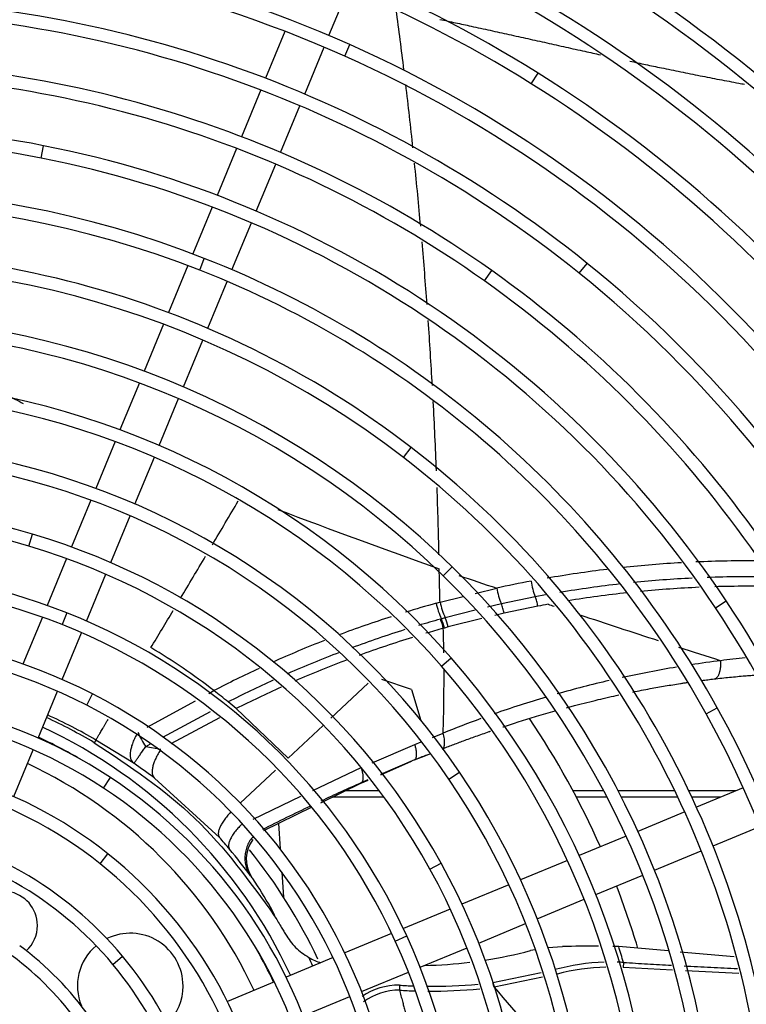
# Model space of a CAD drawing. Units: millimetres. Extents: x -2049 to 9535, y -1748 to 6561.
# Drawn here: x 3621 to 3758, y 1557 to 1744 of the extents above; entities that cross this region are included whole.
import ezdxf

# ---------------------------------------------------------------- set-up
doc = ezdxf.new("R2010")
doc.units = ezdxf.units.MM
for name, color, linetype in [('CSST00012', 7, 'Continuous'), ('SVSM00001_GRIGLI', 7, 'Continuous'), ('SVSM00001_MOTORE', 7, 'Continuous'), ('SVSM00001_PALE', 7, 'Continuous'), ('SVSM00001_RAGNO1', 7, 'Continuous')]:
    doc.layers.add(name, color=color, linetype=linetype)

msp = doc.modelspace()

# ---------------------------------------------------------------- linework, layer by layer
at = {"layer": 'CSST00012', "color": 7, "linetype": 'Continuous'}
for p, q in [((3688.828, 1597.855), (3682.358, 1597.855)), ((3731.306, 1597.855), (3725.484, 1597.855)), ((3744.759, 1597.855), (3734.016, 1597.855)), ((3756.232, 1597.855), (3747.422, 1597.855)), ((3689.721, 1596.646), (3679.877, 1596.646)), ((3731.94, 1596.646), (3726.124, 1596.646)), ((3745.339, 1596.646), (3734.639, 1596.646)), ((3753.312, 1596.646), (3747.992, 1596.646))]:
    msp.add_line(p, q, dxfattribs=at)
at = {"layer": 'SVSM00001_GRIGLI', "color": 7, "linetype": 'Continuous'}
for p, q in [((3679.265, 1740.891), (3682.948, 1749.78)), ((3670.931, 1741.675), (3667.254, 1732.797)), ((3674.671, 1729.8), (3678.347, 1738.673)), ((3682.239, 1736.979), (3683.217, 1739.171)), ((3717.576, 1731.738), (3718.85, 1733.772)), ((3666.335, 1730.579), (3662.672, 1721.735)), ((3670.09, 1718.74), (3673.753, 1727.582)), ((3624.76, 1717.671), (3625.223, 1720.026)), ((3661.753, 1719.517), (3658.07, 1710.626)), ((3665.491, 1707.637), (3669.172, 1716.523)), ((3657.151, 1708.408), (3653.475, 1699.532)), ((3660.897, 1696.546), (3664.573, 1705.419)), ((3654.781, 1696.457), (3655.658, 1698.691)), ((3652.556, 1697.314), (3648.875, 1688.428)), ((3726.655, 1695.868), (3728.161, 1697.737)), ((3708.681, 1694.429), (3710.07, 1696.386)), ((3656.3, 1685.448), (3659.979, 1694.329)), ((3647.956, 1686.209), (3644.278, 1677.328)), ((3651.705, 1674.354), (3655.382, 1683.231)), ((3643.359, 1675.109), (3639.684, 1666.237)), ((3647.113, 1663.268), (3650.786, 1672.136)), ((3638.765, 1664.018), (3635.087, 1655.141)), ((3693.391, 1660.969), (3694.854, 1662.872)), ((3642.519, 1652.176), (3646.194, 1661.05)), ((3634.168, 1652.922), (3630.496, 1644.055)), ((3637.929, 1641.095), (3641.6, 1649.959)), ((3622.423, 1644.192), (3623.107, 1646.493)), ((3629.576, 1641.835), (3625.906, 1632.974)), ((3633.342, 1630.021), (3637.01, 1638.878)), ((3700.884, 1638.597), (3702.563, 1640.312)), ((3752.481, 1632.494), (3754.477, 1633.827)), ((3629.616, 1631.574), (3628.73, 1629.343)), ((3624.986, 1630.754), (3621.312, 1621.883)), ((3628.755, 1618.947), (3632.423, 1627.803)), ((3700.592, 1621.454), (3702.398, 1623.034)), ((3624.167, 1607.871), (3627.836, 1616.729)), ((3633.395, 1614.084), (3634.49, 1616.219)), ((3750.696, 1612.43), (3752.796, 1613.592)), ((3619.575, 1596.787), (3623.248, 1605.653)), ((3636.55, 1598.398), (3637.87, 1600.402)), ((3701.981, 1600.077), (3703.965, 1601.428)), ((3757.696, 1598.462), (3748.844, 1594.795)), ((3746.626, 1593.876), (3737.75, 1590.199)), ((3751.984, 1587.436), (3760.83, 1591.1)), ((3735.531, 1589.28), (3726.651, 1585.602)), ((3740.897, 1582.844), (3749.767, 1586.518)), ((3635.914, 1584.07), (3637.412, 1585.945)), ((3724.432, 1584.683), (3715.55, 1581.004)), ((3698.389, 1583.026), (3700.49, 1584.185)), ((3729.806, 1578.25), (3738.68, 1581.926)), ((3713.331, 1580.085), (3704.45, 1576.406)), ((3718.713, 1573.655), (3727.588, 1577.331)), ((3702.231, 1575.487), (3693.352, 1571.809)), ((3707.622, 1569.061), (3716.496, 1572.737)), ((3691.132, 1570.89), (3682.248, 1567.21)), ((3691.808, 1569.439), (3693.99, 1570.438)), ((3696.532, 1564.467), (3705.404, 1568.142)), ((3638.347, 1565.007), (3640.19, 1566.544)), ((3680.027, 1566.29), (3671.138, 1562.608)), ((3685.443, 1559.874), (3694.314, 1563.549)), ((3668.916, 1561.688), (3660.024, 1558.004)), ((3674.352, 1555.28), (3683.226, 1558.956))]:
    msp.add_line(p, q, dxfattribs=at)
for radius in [387, 40]:
    msp.add_circle((3584.416, 1522.357), radius, dxfattribs=at)
for centre, radius, start, end in [((3584.416, 1522.357), 382, 337.5, 247.50073), ((3586.07, 1521.744), 365.941, 34.50533, 63.03957), ((3586.033, 1521.689), 346.005, 33.24228, 61.57823), ((3586.297, 1521.761), 286.05, 45.42464, 87.624), ((3586.297, 1521.761), 283.65, 45.32806, 87.624), ((3586.388, 1522.207), 249.612, 57.94927, 97.80963), ((3585.985, 1521.151), 274.717, 24.96492, 65.50758), ((3586.388, 1522.207), 247.212, 57.94927, 97.80963), ((3585.985, 1521.151), 272.317, 24.96492, 65.50758), ((3585.627, 1520.79), 263.188, 26.8119, 66.0196), ((3586.376, 1522.096), 237.696, 65.95754, 112.56439), ((3585.627, 1520.79), 260.788, 26.8119, 66.0196), ((3586.376, 1522.096), 235.296, 65.95754, 112.56439), ((3586.181, 1521.524), 226.295, 51.14046, 90.82408), ((3586.181, 1521.524), 223.895, 51.14046, 90.82408), ((3585.93, 1521.095), 238.792, 20.83828, 65.95754), ((3586.376, 1522.085), 213.732, 54.6382, 93.47246), ((3585.93, 1521.095), 236.392, 20.83828, 65.95754), ((3586.376, 1522.085), 211.332, 54.6382, 93.47246), ((3585.441, 1520.694), 251.396, 18.35108, 57.94927), ((3585.441, 1520.694), 248.996, 18.35108, 57.94927), ((3586.376, 1522.494), 201.315, 78.87417, 122.28024), ((3586.376, 1522.494), 198.915, 78.87417, 122.28024), ((3586.174, 1521.464), 202.365, 33.72783, 78.87417), ((3586.174, 1521.464), 199.965, 33.72783, 78.87417), ((3586.371, 1522.043), 189.75, 68.58338, 111.15117), ((3586.371, 1522.043), 187.35, 68.58338, 111.15117), ((3586.253, 1521.625), 178.171, 52.44441, 97.85508), ((3586.065, 1521.264), 190.587, 28.97578, 68.58338), ((3586.253, 1521.625), 175.771, 52.44441, 97.85508), ((3585.538, 1520.726), 227.319, 4.91634, 51.14046), ((3586.065, 1521.264), 188.187, 28.97578, 68.58338), ((3585.359, 1520.653), 215.488, 16.09869, 54.6382), ((3585.538, 1520.726), 224.919, 4.91634, 51.14046), ((3585.359, 1520.653), 213.088, 16.09869, 54.6382), ((3586.133, 1521.376), 166.439, 45.61009, 90.22503), ((3586.133, 1521.376), 164.039, 45.61009, 90.22503), ((3586.043, 1521.25), 154.592, 41.17864, 84.65203), ((3586.043, 1521.25), 152.192, 41.17864, 84.65203), ((3585.906, 1521.055), 142.821, 34.24634, 78.96403), ((3585.605, 1520.782), 179.234, 7.29828, 52.44441), ((3585.605, 1520.782), 176.834, 7.29828, 52.44441), ((3585.906, 1521.055), 140.421, 34.24634, 78.96403), ((3586.338, 1522.813), 129.03, 73.44343, 118.62977), ((3586.338, 1522.813), 126.63, 73.44343, 118.62977), ((3585.777, 1520.923), 131.001, 28.87586, 73.44343), ((3585.777, 1520.923), 128.601, 28.87586, 73.44343), ((3586.374, 1522.621), 117.22, 68.3526, 112.7564), ((3585.435, 1520.662), 167.437, 1.92755, 45.61009), ((3586.374, 1522.621), 114.82, 68.3526, 112.7564), ((3585.435, 1520.662), 165.037, 1.92755, 45.61009), ((3584.556, 1520.384), 204.309, 348.97091, 33.72783), ((3585.665, 1520.833), 119.143, 24.60422, 68.3526), ((3584.556, 1520.384), 201.909, 348.97091, 33.72783), ((3586.389, 1522.461), 105.377, 62.84046, 108.90422), ((3585.665, 1520.833), 116.743, 24.60422, 68.3526), ((3586.389, 1522.461), 102.977, 62.84046, 108.90422), ((3585.277, 1520.58), 155.609, 355.83437, 41.17864), ((3585.277, 1520.58), 153.209, 355.83437, 41.17864), ((3586.39, 1522.25), 93.583, 56.62648, 102.43381), ((3585.478, 1520.686), 107.372, 17.55436, 62.84046), ((3586.39, 1522.25), 91.183, 56.62648, 102.43381), ((3585.478, 1520.686), 104.972, 17.55436, 62.84046), ((3584.526, 1520.412), 192.347, 349.70478, 28.97578), ((3584.526, 1520.412), 189.947, 349.70478, 28.97578), ((3586.373, 1522.07), 81.762, 51.3734, 97.29384), ((3586.373, 1522.07), 79.362, 51.3734, 97.29384), ((3585.292, 1520.583), 95.58, 11.691, 56.62648), ((3585.088, 1520.499), 141.41, 351.80626, 34.24634), ((3585.088, 1520.499), 143.81, 351.80626, 34.24634), ((3585.292, 1520.583), 93.18, 11.691, 56.62648), ((3586.133, 1521.466), 70.386, 39.82442, 80.62124), ((3586.133, 1521.466), 67.986, 39.82442, 80.62124), ((3585.128, 1520.512), 83.756, 6.45074, 51.3734), ((3585.128, 1520.512), 81.356, 6.45074, 51.3734), ((3584.898, 1520.439), 129.604, 343.69165, 28.87586), ((3584.898, 1520.439), 132.004, 343.69165, 28.87586), ((3584.733, 1520.407), 120.168, 339.16283, 24.60422), ((3585.438, 1520.714), 59.417, 16.89873, 53.60241), ((3584.733, 1520.407), 117.768, 339.16283, 24.60422), ((3585.438, 1520.714), 57.017, 16.89873, 53.60241), ((3584.902, 1520.44), 71.989, 359.87733, 39.82442), ((3584.902, 1520.44), 69.589, 359.87733, 39.82442), ((3585.567, 1520.757), 47.28, 25.50631, 61.52976), ((3585.567, 1520.757), 44.88, 25.50631, 61.52976)]:
    msp.add_arc(centre, radius, start, end, dxfattribs=at)
at = {"layer": 'SVSM00001_MOTORE', "color": 7, "linetype": 'Continuous'}
for p, q in [((3669.678, 1591.673), (3670.022, 1586.876)), ((3670.338, 1582.476), (3670.679, 1577.72))]:
    msp.add_line(p, q, dxfattribs=at)
msp.add_arc((3584.416, 1522.357), 102.5, 25.20686, 38.86565, dxfattribs=at)
at = {"layer": 'SVSM00001_PALE', "color": 7, "linetype": 'Continuous'}
for p, q in [((3706.941, 1635.227), (3711.036, 1636.242)), ((3700.286, 1633.578), (3704.693, 1634.67)), ((3711.907, 1633.278), (3709.295, 1632.63)), ((3718.332, 1634.6), (3711.907, 1633.278)), ((3720.292, 1634.964), (3718.332, 1634.6)), ((3706.96, 1632.052), (3701.272, 1630.641)), ((3712.419, 1631.527), (3710.685, 1631.097)), ((3718.805, 1632.842), (3712.419, 1631.527)), ((3700.54, 1630.438), (3700.349, 1630.385)), ((3701.272, 1630.642), (3700.54, 1630.438)), ((3708.233, 1630.489), (3701.835, 1628.901)), ((3701.106, 1628.7), (3700.916, 1628.647)), ((3701.835, 1628.901), (3701.107, 1628.7)), ((3679.64, 1611.66), (3686.683, 1618.265)), ((3694.881, 1617.058), (3689.251, 1618.956)), ((3656.53, 1616.326), (3657.481, 1616.847)), ((3694.881, 1617.058), (3696.686, 1611.17)), ((3644.809, 1609.902), (3653.983, 1614.93)), ((3647.829, 1608.021), (3656.845, 1612.903)), ((3671.542, 1604.065), (3661.692, 1613.437)), ((3658.507, 1611.727), (3649.287, 1606.776)), ((3671.542, 1604.065), (3678.155, 1610.267)), ((3635.111, 1607.487), (3634.814, 1606.988)), ((3642.212, 1603.148), (3635.124, 1607.479)), ((3695.53, 1606.65), (3696.749, 1607.149)), ((3698.869, 1608.001), (3700.884, 1608.803)), ((3644.563, 1606.253), (3645.469, 1606.743)), ((3644.563, 1606.253), (3647.446, 1605.788)), ((3687.454, 1603.2), (3695.53, 1606.65)), ((3695.477, 1603.726), (3689.032, 1600.974)), ((3689.059, 1600.935), (3694.884, 1603.472)), ((3695.478, 1603.719), (3694.884, 1603.472)), ((3695.477, 1603.726), (3695.479, 1603.719)), ((3695.48, 1603.72), (3697.623, 1604.596)), ((3697.619, 1604.594), (3698.374, 1604.894)), ((3697.623, 1604.596), (3697.68, 1604.627)), ((3662.445, 1595.534), (3669.121, 1601.795)), ((3676.205, 1597.936), (3685.381, 1602.314)), ((3658.526, 1589.04), (3646.239, 1600.261)), ((3686.641, 1599.953), (3685.436, 1599.439)), ((3685.467, 1599.371), (3686.683, 1599.901)), ((3685.467, 1599.371), (3677.666, 1595.568)), ((3685.436, 1599.439), (3685.467, 1599.371)), ((3664.885, 1592.536), (3673.955, 1596.863)), ((3676.015, 1594.762), (3666.886, 1590.311)), ((3664.617, 1581.58), (3664.408, 1581.763)), ((3668.179, 1575.819), (3668.91, 1574.225)), ((3669.023, 1574.294), (3668.179, 1575.819)), ((3720.724, 1568.2), (3723.453, 1568.383)), ((3743.47, 1567.556), (3734.125, 1568.4)), ((3718.298, 1567.781), (3717.391, 1567.624)), ((3755.981, 1566.425), (3745.743, 1567.35)), ((3735.021, 1565.381), (3734.96, 1564.393)), ((3744.324, 1563.912), (3734.96, 1564.393)), ((3710.271, 1561.558), (3719.464, 1563.479)), ((3719.702, 1562.602), (3710.527, 1560.684)), ((3756.878, 1563.268), (3746.795, 1563.786))]:
    msp.add_line(p, q, dxfattribs=at)
for centre, radius, start, end in [((2791.213, 1623.211), 909.08, 7.025646, 7.742957), ((2791.213, 1623.211), 909.08, 6.086563, 6.847307), ((2791.213, 1623.211), 909.08, 5.148919, 5.903055), ((2791.213, 1623.211), 909.08, 4.212294, 4.959725), ((2791.213, 1623.211), 909.08, 3.242633, 4.018092), ((2791.213, 1623.211), 909.08, 2.224073, 3.050059), ((2791.213, 1623.211), 909.08, 1.221071, 2.022036), ((1400.116, 2981.634), 2623.43, 329.355578, 329.566457), ((4205.009, 3061.01), 1508.118, 249.20407, 250.441546), ((1400.116, 2981.634), 2623.43, 329.098795, 329.30056), ((3758.572, 1420.847), 220.575, 93.27121, 96.14998), ((3758.572, 1420.847), 220.575, 89.46686, 92.54997), ((3758.572, 1420.847), 220.575, 96.93778, 99.92358), ((4142.355, 2935.416), 1368.901, 251.316416, 251.634063), ((3749.491, 1464.777), 175.724, 100.47854, 102.64094), ((3758.602, 1423.312), 215.092, 96.45681, 99.53006), ((3758.602, 1423.312), 215.092, 92.8207, 95.77923), ((3758.602, 1423.312), 215.092, 88.86239, 92.06167), ((3758.783, 1422.946), 213.667, 96.19259, 99.21832), ((3758.783, 1422.946), 213.667, 92.52054, 95.52219), ((3758.783, 1422.946), 213.667, 88.56021, 91.73759), ((3756.86, 1425.698), 215.442, 105.42821, 107.02434), ((3756.445, 1426.951), 214.123, 105.20503, 105.41026), ((3753.983, 1447.474), 188.677, 100.14461, 100.74539), ((4553.918, 4129.119), 2631.306, 251.540375, 251.566415), ((1400.116, 2981.634), 2623.43, 328.860161, 329.039354), ((3756.86, 1425.698), 215.442, 107.78869, 110.57512), ((3758.853, 1421.171), 217.24, 105.62308, 106.75487), ((3692.148, 1626.748), 8.971, 12.22284, 23.91694), ((3692.366, 1626.814), 8.942, 12.1786, 23.91189), ((3693.163, 1627.042), 8.872, 12.10056, 23.93269), ((4553.918, 4129.119), 2631.306, 251.678207, 252.018959), ((3758.853, 1421.171), 217.24, 107.46662, 110.27232), ((3758.774, 1421.26), 215.306, 105.5884, 106.49917), ((3371.889, 1619.251), 329.16, 0.82574, 1.63587), ((3756.86, 1425.698), 215.442, 111.35285, 114.1812), ((3758.774, 1421.26), 215.306, 107.20047, 110.04283), ((3584.095, 1521.886), 120.014, 52.30395, 59.20955), ((3758.853, 1421.171), 217.24, 110.92956, 113.72888), ((4553.918, 4129.119), 2631.306, 252.106098, 252.289648), ((3758.774, 1421.26), 215.306, 110.6823, 113.53426), ((3779.468, 1415.194), 208.95, 97.14987, 98.70469), ((3773.778, 1464.176), 159.642, 95.64832, 97.31166), ((3756.86, 1425.698), 215.442, 114.93591, 117.46992), ((3371.889, 1619.251), 329.16, 358.18121, 0.27327), ((3779.468, 1415.194), 208.95, 99.47821, 102.34143), ((3758.853, 1421.171), 217.24, 114.51706, 117.01648), ((3779.468, 1415.194), 208.95, 103.03792, 105.83531), ((3551.08, 1480.502), 172.95, 50.89265, 52.03281), ((3758.774, 1421.26), 215.306, 114.29588, 116.80153), ((3606.717, 1549.085), 84.637, 49.49334, 50.83281), ((3779.468, 1415.194), 208.95, 106.42758, 109.26178), ((3584.416, 1522.357), 98.5, 59.22616, 65.17263), ((3585.349, 1523.095), 97.97, 59.47876, 65.5003), ((3779.468, 1415.194), 208.95, 109.99859, 112.0917), ((3584.416, 1522.357), 96.509, 24.87542, 65.12458), ((3661.009, 1617.153), 19.731, 204.57771, 213.53439), ((3584.416, 1522.357), 94.474, 59.6076, 65.07339), ((3768.703, 1427.374), 190.95, 111.83528, 112.54967), ((3584.416, 1522.357), 89.057, 25.0743, 64.9257), ((3636.151, 1594.123), 10.871, 55.65141, 56.1132), ((3582.192, 1515.201), 106.476, 53.02191, 55.64095), ((3874.318, 1176.214), 463.46, 114.05076, 115.09912), ((3874.318, 1176.214), 463.46, 115.36395, 116.6217), ((3598.113, 1534.726), 81.238, 39.88905, 41.95707), ((3669.578, 1584.952), 5.998, 141.67585, 214.18506), ((3587.064, 1525.301), 95.76, 36.12956, 39.97628), ((3603.458, 1540.043), 73.931, 33.87462, 34.18373), ((3598.483, 1536.709), 79.92, 29.29898, 33.87149), ((3617.552, 1572.377), 6.5, 0, 163.94918), ((3617.552, 1572.377), 6.5, 312.56193, 0), ((3641.635, 1560.919), 10, 0, 116.22657), ((3641.635, 1560.919), 10, 130.24283, 202.15059), ((3729.121, 1361.851), 206.61, 89.66595, 91.57209), ((3729.121, 1361.851), 206.61, 88.61209, 88.92938), ((3584.416, 1522.357), 156.63, 15.94323, 17.09535), ((3584.416, 1522.357), 93.057, 24.96358, 29.23659), ((3681.404, 1576.693), 11.965, 240.06797, 252.1544), ((3584.416, 1522.357), 101.081, 24.76791, 25.78351), ((3695.262, 1652.281), 87.501, 278.90304, 284.6494), ((3695.262, 1652.281), 87.501, 271.42699, 277.00893), ((3732.684, 1525.175), 40.274, 91.84492, 105.29607), ((3732.3, 1526.892), 37.595, 90.89633, 105.12968), ((3732.684, 1525.175), 40.274, 86.67288, 88.34944), ((3641.635, 1560.919), 10, 314.80782, 0), ((3692.407, 1548.804), 12.268, 89.06501, 124.1741), ((3699.026, 1560.701), 6.43, 176.71253, 185.08448), ((3698.863, 1654.54), 93.68, 266.1705, 267.80332), ((3698.863, 1654.54), 93.68, 269.30552, 275.28221), ((4105.003, 1897.955), 519.002, 220.52993, 222.76619), ((3692.477, 1548.966), 11.166, 89.26061, 126.5813), ((3698.612, 1656.319), 96.374, 266.43643, 268.1791), ((3698.612, 1656.319), 96.374, 269.62655, 275.47791)]:
    msp.add_arc(centre, radius, start, end, dxfattribs=at)
for points in [[(3700.258, 1743.941), (3703.226, 1743.301), (3706.199, 1742.655), (3709.764, 1741.875), (3713.337, 1741.088), (3716.919, 1740.295), (3720.507, 1739.498), (3724.104, 1738.698), (3727.708, 1737.899), (3729.202, 1737.57), (3730.698, 1737.241)], [(3736.246, 1736.034), (3739.226, 1735.398), (3742.214, 1734.77), (3745.863, 1734.018), (3749.522, 1733.283), (3753.19, 1732.566), (3756.869, 1731.872), (3757.419, 1731.771), (3757.97, 1731.67)], [(3600.476, 1684.469), (3603.511, 1682.176), (3606.619, 1679.967), (3610.788, 1677.222), (3615.076, 1674.637), (3618.204, 1672.888), (3621.383, 1671.214)], [(3700.286, 1633.578), (3700.212, 1636.746), (3700.139, 1639.91)], [(3717.533, 1637.571), (3717.847, 1636.062), (3718.332, 1634.6)], [(3711.036, 1636.242), (3711.388, 1634.735), (3711.907, 1633.278)], [(3699.546, 1633.376), (3699.966, 1631.881), (3700.54, 1630.438)], [(3700.286, 1633.578), (3700.701, 1632.084), (3701.272, 1630.641)], [(3712.419, 1631.527), (3712.212, 1632.417), (3711.907, 1633.278)], [(3718.805, 1632.842), (3718.619, 1633.735), (3718.333, 1634.6)], [(3752.17, 1619.058), (3752.468, 1619.149), (3752.718, 1619.335), (3752.843, 1619.477), (3752.952, 1619.632), (3753.059, 1619.823), (3753.149, 1620.023), (3753.234, 1620.257), (3753.304, 1620.496), (3753.365, 1620.765), (3753.412, 1621.037), (3753.447, 1621.333), (3753.469, 1621.63), (3753.478, 1622.075), (3753.461, 1622.519)], [(3736.786, 1616.585), (3738.432, 1616.912), (3740.079, 1617.224), (3742.942, 1617.732), (3745.807, 1618.194), (3746.45, 1618.292), (3747.092, 1618.387)], [(3749.853, 1618.77), (3751.011, 1618.918), (3752.17, 1619.058)], [(3752.17, 1619.058), (3755.116, 1619.381), (3758.066, 1619.655), (3758.935, 1619.726), (3759.804, 1619.793)], [(3724.227, 1613.609), (3725.107, 1613.845), (3725.987, 1614.077), (3728.106, 1614.619), (3730.227, 1615.137), (3732.19, 1615.595), (3734.155, 1616.032)], [(3712.202, 1609.976), (3712.256, 1609.994), (3712.31, 1610.012), (3713.805, 1610.503), (3715.301, 1610.984), (3716.931, 1611.494), (3718.56, 1611.99), (3720.334, 1612.515), (3722.108, 1613.023)], [(3635.107, 1607.49), (3635.104, 1607.502), (3635.114, 1607.514), (3635.153, 1607.57), (3635.216, 1607.669), (3635.302, 1607.807), (3635.41, 1607.985), (3635.541, 1608.202), (3635.692, 1608.458), (3635.865, 1608.753), (3636.07, 1609.102), (3636.298, 1609.489), (3636.548, 1609.91), (3636.817, 1610.362), (3637.086, 1610.813), (3637.368, 1611.283), (3637.395, 1611.328), (3637.422, 1611.373)], [(3700.672, 1605.806), (3701.661, 1606.189), (3702.65, 1606.568), (3703.701, 1606.965), (3704.751, 1607.356), (3705.903, 1607.779), (3707.054, 1608.195), (3708.31, 1608.642), (3709.566, 1609.081), (3709.701, 1609.127), (3709.837, 1609.174)], [(3642.858, 1608.588), (3642.41, 1607.708), (3642.036, 1606.793), (3641.898, 1606.371), (3641.782, 1605.942), (3641.699, 1605.552), (3641.643, 1605.157), (3641.619, 1604.809), (3641.624, 1604.461), (3641.657, 1604.166), (3641.726, 1603.876), (3641.91, 1603.472), (3642.212, 1603.148)], [(3700.808, 1605.88), (3700.987, 1606.102), (3701.089, 1606.369), (3701.129, 1606.558), (3701.152, 1606.749), (3701.163, 1606.978), (3701.16, 1607.206), (3701.142, 1607.466), (3701.113, 1607.725), (3701.017, 1608.268), (3700.884, 1608.803)], [(3634.814, 1606.988), (3653.891, 1592.636), (3668.91, 1574.225)], [(3642.285, 1603.099), (3642.417, 1603.243), (3642.536, 1603.4), (3642.671, 1603.583), (3642.807, 1603.766), (3642.987, 1604.013), (3643.165, 1604.262), (3643.382, 1604.568), (3643.599, 1604.874), (3644.082, 1605.562), (3644.563, 1606.253)], [(3647.282, 1605.536), (3646.784, 1604.686), (3646.355, 1603.8), (3646.19, 1603.392), (3646.046, 1602.976), (3645.938, 1602.597), (3645.853, 1602.213), (3645.804, 1601.876), (3645.783, 1601.536), (3645.793, 1601.25), (3645.838, 1600.966), (3645.98, 1600.579), (3646.239, 1600.261)], [(3695.477, 1603.726), (3695.662, 1603.904), (3695.77, 1604.139), (3695.813, 1604.311), (3695.839, 1604.486), (3695.852, 1604.699), (3695.852, 1604.913), (3695.837, 1605.161), (3695.809, 1605.407), (3695.766, 1605.681), (3695.712, 1605.954), (3695.628, 1606.304), (3695.53, 1606.65)], [(3685.436, 1599.439), (3685.608, 1599.618), (3685.701, 1599.85), (3685.735, 1600.021), (3685.753, 1600.194), (3685.758, 1600.405), (3685.749, 1600.617), (3685.724, 1600.863), (3685.689, 1601.107), (3685.637, 1601.379), (3685.574, 1601.649), (3685.495, 1601.946), (3685.405, 1602.24)], [(3660.631, 1593.833), (3659.981, 1593.103), (3659.385, 1592.326), (3659.143, 1591.965), (3658.919, 1591.592), (3658.737, 1591.253), (3658.577, 1590.903), (3658.46, 1590.594), (3658.369, 1590.277), (3658.319, 1590.009), (3658.302, 1589.735), (3658.354, 1589.367), (3658.526, 1589.04)], [(3662.682, 1591.485), (3662.011, 1590.778), (3661.393, 1590.024), (3661.142, 1589.673), (3660.908, 1589.311), (3660.718, 1588.98), (3660.548, 1588.639), (3660.424, 1588.337), (3660.326, 1588.027), (3660.27, 1587.764), (3660.248, 1587.496), (3660.29, 1587.142), (3660.446, 1586.824)], [(3664.948, 1589.269), (3664.305, 1588.444), (3663.815, 1587.521), (3663.632, 1587.03), (3663.492, 1586.526), (3663.397, 1586.011), (3663.348, 1585.49), (3663.343, 1584.967), (3663.385, 1584.445), (3663.471, 1583.929), (3663.603, 1583.423), (3663.941, 1582.562), (3664.408, 1581.763)], [(3668.91, 1574.225), (3669.52, 1573.243), (3670.12, 1572.255)], [(3670.12, 1572.255), (3670.58, 1571.484), (3671.034, 1570.709)], [(3671.034, 1570.709), (3672.946, 1568.228), (3675.434, 1566.324)], [(3735.021, 1565.381), (3739.559, 1565.109), (3744.098, 1564.854)], [(3746.513, 1564.724), (3751.559, 1564.466), (3756.606, 1564.219)], [(3722.37, 1563.337), (3722.426, 1563.258), (3722.488, 1563.184)], [(3710.271, 1561.558), (3710.308, 1561.349), (3710.356, 1561.143), (3710.383, 1561.05), (3710.412, 1560.957), (3710.464, 1560.818), (3710.527, 1560.684)], [(3692.621, 1560.131), (3692.889, 1559.081), (3693.165, 1558.023), (3693.395, 1557.164), (3693.629, 1556.296), (3693.804, 1555.636), (3693.976, 1554.971), (3694.286, 1553.708), (3694.578, 1552.426), (3694.839, 1551.205), (3695.081, 1549.968), (3695.509, 1547.374), (3695.835, 1544.719), (3696.052, 1542.069), (3696.169, 1539.37), (3696.108, 1533.849), (3695.682, 1528.185), (3694.895, 1522.241), (3693.764, 1516.204), (3692.907, 1512.479), (3691.93, 1508.734), (3691.86, 1508.481), (3691.79, 1508.229)]]:
    msp.add_spline(points, degree=3, dxfattribs=at)
at = {"layer": 'SVSM00001_RAGNO1', "color": 7, "linetype": 'Continuous'}
for start, end in [(23.93254, 33.88792), (16.67707, 21.06746)]:
    msp.add_arc((3584.416, 1522.357), 160, start, end, dxfattribs=at)

doc.saveas('drawing.dxf')
